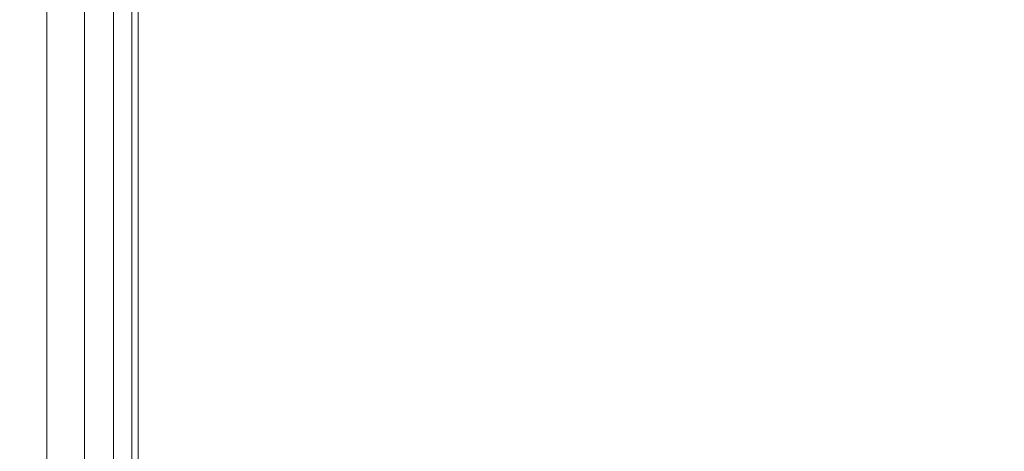
# Model space of a CAD drawing. Units: inches. Extents: x 0 to 204, y 0 to 264.
# Drawn here: x 104 to 105, y 159 to 159 of the extents above; entities that cross this region are included whole.
import ezdxf

# ---------------------------------------------------------------- set-up
doc = ezdxf.new("R2010")
doc.units = ezdxf.units.IN
doc.header["$MEASUREMENT"] = 0
doc.layers.get('0').update_dxf_attribs({"color": 10})

# ---------------------------------------------------------------- blocks, each defined once
blk = doc.blocks.new('646-3D')
at = {"lineweight": 18}
mesh = blk.add_polyface(dxfattribs=at)
corners = [(6.625, -6.62513, 4.875), (6.65735, -6.65748, 4.87074), (6.6875, -6.68763, 4.85825), (6.71339, -6.71351, 4.83839), (6.73325, -6.73338, 4.8125), (6.74574, -6.74587, 4.78235), (6.75, -6.75013, 4.75), (6.75, 6.74987, 4.75), (6.74574, 6.74561, 4.78235), (6.73325, 6.73313, 4.8125), (6.71339, 6.71326, 4.83839), (6.6875, 6.68737, 4.85825), (6.65735, 6.65723, 4.87074), (6.625, 6.62487, 4.875)]
mesh.append_faces([[corners[k] for k in face] for face in [(1, 12, 13, 0)]], dxfattribs={"vtx0": -1})
mesh.append_faces([[corners[k] for k in face] for face in [(5, 8, 9, 4), (10, 3, 4, 9), (2, 11, 12, 1), (11, 2, 3, 10)]], dxfattribs={"vtx0": -1, "vtx2": -1})
mesh.append_faces([[corners[k] for k in face] for face in [(6, 7, 8, 5)]], dxfattribs={"vtx2": -1})
mesh = blk.add_polyface(dxfattribs=at)
corners = [(6.75, -6.75013), (6.74574, -6.74587, -0.03235), (6.73325, -6.73338, -0.0625), (6.71339, -6.71351, -0.08839), (6.6875, -6.68763, -0.10825), (6.65735, -6.65748, -0.12074), (6.625, -6.62513, -0.125), (6.625, 6.62487, -0.125), (6.65735, 6.65723, -0.12074), (6.6875, 6.68737, -0.10825), (6.71339, 6.71326, -0.08839), (6.73325, 6.73313, -0.0625), (6.74574, 6.74561, -0.03235), (6.75, 6.74987)]
mesh.append_faces([[corners[k] for k in face] for face in [(1, 12, 13, 0)]], dxfattribs={"vtx0": -1})
mesh.append_faces([[corners[k] for k in face] for face in [(5, 8, 9, 4), (4, 9, 10, 3), (2, 11, 12, 1), (11, 2, 3, 10)]], dxfattribs={"vtx0": -1, "vtx2": -1})
mesh.append_faces([[corners[k] for k in face] for face in [(6, 7, 8, 5)]], dxfattribs={"vtx2": -1})
mesh = blk.add_polyface(dxfattribs=at)
corners = [(6.75, 6.74987), (6.75, 6.74987, 4.75), (6.75, -6.75013, 4.75), (6.75, -6.75013)]
mesh.append_faces([[corners[k] for k in face] for face in [(0, 1, 2, 3)]])

msp = doc.modelspace()

# ---------------------------------------------------------------- linework, layer by layer
at = {"lineweight": 18, "invisible_edges": 15}
for points in [[(104.39669, 158.33499, 13.5), (104.17313, 160.1264, 13.4363), (104.13555, 160.12502, 13.6253)], [(104.15462, 159.23711, 13.3125), (104.17313, 160.1264, 13.4363), (104.32839, 158.78641, 13.36742)], [(104.17313, 160.1264, 13.4363), (104.39669, 158.33499, 13.5), (104.32839, 158.78641, 13.36742)], [(104.39669, 158.33499, 13.5), (104.13555, 160.12502, 13.6253), (104.15462, 159.23711, 13.6875)], [(100.44818, 158.12706, 18.29718), (102.69033, 157.85377, 18.05511), (104.55982, 159.56068, 17.62054)], [(104.35307, 159.22431, 29.21281), (104.40852, 159.41932, 29.31702), (104.40102, 159.51845, 30.41039)], [(104.42441, 159.26928, 26.6497), (104.42801, 159.23778, 25.4786), (104.49219, 159.50741, 26.96838)], [(103.04596, 159.4257, 30.43033), (102.62645, 159.10804, 28.04876), (104.22833, 158.82004, 29.00204)], [(104.36031, 159.1504, 28.09867), (104.40852, 159.41932, 29.31702), (104.35307, 159.22431, 29.21281)], [(104.41014, 159.31161, 28.06111), (104.40852, 159.41932, 29.31702), (104.36031, 159.1504, 28.09867)], [(104.4749, 159.4149, 25.28694), (104.42801, 159.23778, 25.4786), (104.4193, 159.19468, 24.2819)], [(104.36595, 159.40343, 30.43512), (104.30326, 159.0435, 29.05351), (104.35307, 159.22431, 29.21281)], [(104.43277, 159.36028, 21.19434), (104.36427, 159.11705, 21.20181), (104.3648, 159.18949, 20.25)], [(104.44032, 159.34875, 21.92775), (104.38711, 159.13782, 22.16505), (104.36427, 159.11705, 21.20181)], [(104.37938, 159.07812, 23.22033), (104.38711, 159.13782, 22.16505), (104.45761, 159.32238, 23.6055)], [(104.37938, 159.07812, 23.22033), (104.45761, 159.32238, 23.6055), (104.4193, 159.19468, 24.2819)], [(104.36031, 159.1504, 28.09867), (104.35826, 159.05357, 26.6483), (104.41014, 159.31161, 28.06111)], [(104.41014, 159.31161, 28.06111), (104.35826, 159.05357, 26.6483), (104.42441, 159.26928, 26.6497)], [(104.26495, 158.91668, 29.05667), (104.30326, 159.0435, 29.05351), (104.33089, 159.2884, 30.45984)], [(104.35826, 159.05357, 26.6483), (104.38588, 159.11085, 25.82179), (104.42441, 159.26928, 26.6497)], [(104.38588, 159.11085, 25.82179), (104.42801, 159.23778, 25.4786), (104.42441, 159.26928, 26.6497)], [(103.86944, 159.12183, 29.67031), (104.05329, 159.03668, 29.54277), (104.04021, 159.25663, 30.5)], [(104.37763, 159.06275, 24.77285), (104.4193, 159.19468, 24.2819), (104.42801, 159.23778, 25.4786)], [(104.42801, 159.23778, 25.4786), (104.38588, 159.11085, 25.82179), (104.37763, 159.06275, 24.77285)], [(104.35307, 159.22431, 29.21281), (104.30326, 159.0435, 29.05351), (104.30575, 158.95688, 27.90977)], [(104.36031, 159.1504, 28.09867), (104.35307, 159.22431, 29.21281), (104.30575, 158.95688, 27.90977)], [(103.90759, 159.15488, 9.93017), (103.82828, 159.16323, 11.16026), (104.00995, 159.20923, 10.84192)], [(104.00995, 159.20923, 10.84192), (103.82828, 159.16323, 11.16026), (103.87114, 159.20318, 12.04383)], [(104.00995, 159.20923, 10.84192), (103.87114, 159.20318, 12.04383), (104.06852, 159.19882, 11.57996)], [(103.90759, 159.15488, 9.93017), (104.00995, 159.20923, 10.84192), (104.05443, 159.2028, 9.61225)], [(104.05443, 159.2028, 9.61225), (104.00995, 159.20923, 10.84192), (104.24842, 159.19586, 9.36387)], [(104.19178, 159.18538, 10.52291), (104.24842, 159.19586, 9.36387), (104.00995, 159.20923, 10.84192)], [(104.06852, 159.19882, 11.57996), (104.19178, 159.18538, 10.52291), (104.00995, 159.20923, 10.84192)], [(104.21361, 159.20998, 8.43305), (104.18027, 159.19352, 7.47598), (104.03281, 159.16863, 8.60778)], [(104.03281, 159.16863, 8.60778), (104.05443, 159.2028, 9.61225), (104.21361, 159.20998, 8.43305)], [(104.05443, 159.2028, 9.61225), (104.24842, 159.19586, 9.36387), (104.21361, 159.20998, 8.43305)], [(104.32631, 159.20793, 7.51825), (104.18027, 159.19352, 7.47598), (104.21361, 159.20998, 8.43305)], [(104.36486, 159.20994, 6.5822), (104.23571, 159.18737, 6.50723), (104.18027, 159.19352, 7.47598)], [(104.18027, 159.19352, 7.47598), (104.32631, 159.20793, 7.51825), (104.36486, 159.20994, 6.5822)], [(104.24842, 159.19586, 9.36387), (104.41741, 159.1517, 8.4424), (104.21361, 159.20998, 8.43305)], [(104.41741, 159.1517, 8.4424), (104.32631, 159.20793, 7.51825), (104.21361, 159.20998, 8.43305)], [(104.23571, 159.18737, 6.50723), (104.36486, 159.20994, 6.5822), (104.44734, 159.20998, 5.37317)], [(104.23571, 159.18737, 6.50723), (104.44734, 159.20998, 5.37317), (104.31123, 159.17294, 5.06587)], [(104.44734, 159.20998, 5.37317), (104.54508, 159.20999, 4.12941), (104.31123, 159.17294, 5.06587)], [(104.31123, 159.17294, 5.06587), (104.54508, 159.20999, 4.12941), (104.42843, 159.17962, 3.71983)], [(104.36486, 159.20994, 6.5822), (104.32631, 159.20793, 7.51825), (104.50122, 159.18559, 6.45249)], [(104.36486, 159.20994, 6.5822), (104.50122, 159.18559, 6.45249), (104.44734, 159.20998, 5.37317)], [(104.64311, 159.2097, 3.03534), (104.42843, 159.17962, 3.71983), (104.54508, 159.20999, 4.12941)], [(104.42843, 159.17962, 3.71983), (104.64311, 159.2097, 3.03534), (104.53787, 159.18846, 2.57938)], [(104.54508, 159.20999, 4.12941), (104.44734, 159.20998, 5.37317), (104.62928, 159.175, 5.10064)], [(104.44734, 159.20998, 5.37317), (104.50122, 159.18559, 6.45249), (104.62928, 159.175, 5.10064)], [(104.80043, 159.1952, 2.14571), (104.53787, 159.18846, 2.57938), (104.64311, 159.2097, 3.03534)], [(104.73035, 159.18108, 3.59267), (104.64311, 159.2097, 3.03534), (104.54508, 159.20999, 4.12941)], [(104.62928, 159.175, 5.10064), (104.73035, 159.18108, 3.59267), (104.54508, 159.20999, 4.12941)], [(103.90599, 159.20527, 13.3003), (103.84984, 159.20267, 14.22659), (103.99018, 159.17021, 13.62263)], [(103.84984, 159.20267, 14.22659), (103.95129, 159.14792, 14.63943), (103.99018, 159.17021, 13.62263)], [(104.02481, 159.19171, 12.47955), (103.87114, 159.20318, 12.04383), (103.90599, 159.20527, 13.3003)], [(103.87114, 159.20318, 12.04383), (104.02481, 159.19171, 12.47955), (104.06852, 159.19882, 11.57996)], [(104.02481, 159.19171, 12.47955), (103.90599, 159.20527, 13.3003), (103.99018, 159.17021, 13.62263)], [(104.03281, 159.16863, 8.60778), (103.90759, 159.15488, 9.93017), (104.05443, 159.2028, 9.61225)], [(104.35088, 159.20422, 0.16995), (104.6069, 159.1037, 0.25192), (104.05947, 159.00749, 0.03954)], [(104.4674, 159.17076, 7.342), (104.32631, 159.20793, 7.51825), (104.41741, 159.1517, 8.4424)], [(104.4674, 159.17076, 7.342), (104.50122, 159.18559, 6.45249), (104.32631, 159.20793, 7.51825)], [(104.02481, 159.19171, 12.47955), (104.15922, 159.14033, 12.05437), (104.06852, 159.19882, 11.57996)], [(104.29291, 159.09899, 10.93741), (104.06852, 159.19882, 11.57996), (104.15922, 159.14033, 12.05437)], [(104.19178, 159.18538, 10.52291), (104.06852, 159.19882, 11.57996), (104.29291, 159.09899, 10.93741)], [(104.24842, 159.19586, 9.36387), (104.19178, 159.18538, 10.52291), (104.35893, 159.12123, 9.75459)], [(104.24542, 158.92422, 29.54726), (104.26495, 158.91668, 29.05667), (104.30308, 159.19716, 30.47944)], [(104.35893, 159.12123, 9.75459), (104.41741, 159.1517, 8.4424), (104.24842, 159.19586, 9.36387)], [(104.55663, 159.13814, 1.07929), (104.53787, 159.18846, 2.57938), (104.66638, 159.19722, 1.2623)], [(104.80043, 159.1952, 2.14571), (104.66638, 159.19722, 1.2623), (104.53787, 159.18846, 2.57938)], [(104.55663, 159.13814, 1.07929), (104.66638, 159.19722, 1.2623), (104.66255, 159.15975, 0.125)], [(105.21227, 158.73794, 0.125), (104.94711, 159.19722, 0.125), (104.58488, 159.10016, 0.125), (104.75299, 158.47277, 0.125)], [(104.10601, 159.13068, 12.92298), (104.02481, 159.19171, 12.47955), (103.99018, 159.17021, 13.62263)], [(104.03281, 159.16863, 8.60778), (104.18027, 159.19352, 7.47598), (104.00763, 159.06888, 7.33744)], [(104.18027, 159.19352, 7.47598), (104.12586, 159.11818, 6.40613), (104.00763, 159.06888, 7.33744)], [(104.01667, 158.99358, 0.15616), (104.56411, 159.08979, 0.36854), (104.30808, 159.19032, 0.28657)], [(104.02481, 159.19171, 12.47955), (104.10601, 159.13068, 12.92298), (104.15922, 159.14033, 12.05437)], [(104.12586, 159.11818, 6.40613), (104.18027, 159.19352, 7.47598), (104.23571, 159.18737, 6.50723)], [(104.37763, 159.06275, 24.77285), (104.37938, 159.07812, 23.22033), (104.4193, 159.19468, 24.2819)], [(104.30044, 159.18784, 0.31057), (104.48421, 159.14549, 0.35657), (104.05172, 159.06763, 0.23271)], [(104.31123, 159.17294, 5.06587), (104.12586, 159.11818, 6.40613), (104.23571, 159.18737, 6.50723)], [(104.19178, 159.18538, 10.52291), (104.29291, 159.09899, 10.93741), (104.35893, 159.12123, 9.75459)], [(104.53787, 159.18846, 2.57938), (104.36633, 159.07646, 2.70905), (104.42843, 159.17962, 3.71983)], [(104.53787, 159.18846, 2.57938), (104.43126, 159.06687, 1.75403), (104.36633, 159.07646, 2.70905)], [(104.53787, 159.18846, 2.57938), (104.55663, 159.13814, 1.07929), (104.43126, 159.06687, 1.75403)], [(104.50122, 159.18559, 6.45249), (104.4674, 159.17076, 7.342), (104.61521, 159.11909, 6.42245)], [(104.61521, 159.11909, 6.42245), (104.62928, 159.175, 5.10064), (104.50122, 159.18559, 6.45249)], [(104.42843, 159.17962, 3.71983), (104.36633, 159.07646, 2.70905), (104.30172, 159.08578, 3.66406)], [(104.31123, 159.17294, 5.06587), (104.42843, 159.17962, 3.71983), (104.30172, 159.08578, 3.66406)], [(104.85932, 159.08578, 3.66406), (104.73035, 159.18108, 3.59267), (104.62928, 159.175, 5.10064)], [(104.03281, 159.16863, 8.60778), (103.85875, 159.07866, 9.39845), (103.90759, 159.15488, 9.93017)], [(104.03281, 159.16863, 8.60778), (103.91936, 159.0576, 8.38281), (103.85875, 159.07866, 9.39845)], [(104.00763, 159.06888, 7.33744), (103.91936, 159.0576, 8.38281), (104.03281, 159.16863, 8.60778)], [(103.95129, 159.14792, 14.63943), (104.08069, 159.09859, 13.72923), (103.99018, 159.17021, 13.62263)], [(103.99018, 159.17021, 13.62263), (104.08069, 159.09859, 13.72923), (104.10601, 159.13068, 12.92298)], [(104.31123, 159.17294, 5.06587), (104.14911, 159.03203, 5.13915), (104.12586, 159.11818, 6.40613)], [(104.31123, 159.17294, 5.06587), (104.30172, 159.08578, 3.66406), (104.14911, 159.03203, 5.13915)], [(104.588, 159.07173, 7.38452), (104.4674, 159.17076, 7.342), (104.41741, 159.1517, 8.4424)], [(104.588, 159.07173, 7.38452), (104.61521, 159.11909, 6.42245), (104.4674, 159.17076, 7.342)], [(104.78677, 159.03513, 5.11988), (104.62928, 159.175, 5.10064), (104.61521, 159.11909, 6.42245)], [(104.85932, 159.08578, 3.66406), (104.62928, 159.175, 5.10064), (104.78677, 159.03513, 5.11988)], [(104.31611, 158.93108, 26.94848), (104.36031, 159.1504, 28.09867), (104.30575, 158.95688, 27.90977)], [(104.36031, 159.1504, 28.09867), (104.31611, 158.93108, 26.94848), (104.35826, 159.05357, 26.6483)], [(104.55497, 159.01328, 8.33126), (104.41741, 159.1517, 8.4424), (104.35893, 159.12123, 9.75459)], [(104.55497, 159.01328, 8.33126), (104.588, 159.07173, 7.38452), (104.41741, 159.1517, 8.4424)], [(104.08069, 159.09859, 13.72923), (103.95129, 159.14792, 14.63943), (104.07896, 158.97252, 14.83059)], [(103.95129, 159.14792, 14.63943), (103.96088, 159.08578, 15.46094), (104.07896, 158.97252, 14.83059)], [(103.98056, 158.70304, 0.1814), (104.48421, 159.14549, 0.35657), (104.68493, 158.82985, 0.38313)], [(104.05172, 159.06763, 0.23271), (104.48421, 159.14549, 0.35657), (103.98056, 158.70304, 0.1814)], [(104.68493, 158.82985, 0.38313), (104.48421, 159.14549, 0.35657), (104.62494, 159.01446, 0.38313)], [(104.15922, 159.14033, 12.05437), (104.10601, 159.13068, 12.92298), (104.1924, 159.04033, 12.88032)], [(104.15922, 159.14033, 12.05437), (104.28517, 159.0072, 11.91606), (104.29291, 159.09899, 10.93741)], [(104.15922, 159.14033, 12.05437), (104.1924, 159.04033, 12.88032), (104.28517, 159.0072, 11.91606)], [(104.32794, 158.97128, 21.7046), (104.38711, 159.13782, 22.16505), (104.37938, 159.07812, 23.22033)], [(104.36427, 159.11705, 21.20181), (104.38711, 159.13782, 22.16505), (104.32794, 158.97128, 21.7046)], [(104.5688, 158.99737, 0.125), (104.42542, 158.97157, 1.11488), (104.55663, 159.13814, 1.07929)], [(104.55663, 159.13814, 1.07929), (104.42542, 158.97157, 1.11488), (104.43126, 159.06687, 1.75403)], [(104.08069, 159.09859, 13.72923), (104.1924, 159.04033, 12.88032), (104.10601, 159.13068, 12.92298)], [(104.05329, 159.03668, 29.54277), (103.86944, 159.12183, 29.67031), (103.86709, 158.92793, 28.72381)], [(104.35893, 159.12123, 9.75459), (104.29291, 159.09899, 10.93741), (104.42958, 158.98611, 10.15234)], [(104.35893, 159.12123, 9.75459), (104.42958, 158.98611, 10.15234), (104.51224, 158.95949, 9.2052)], [(104.35893, 159.12123, 9.75459), (104.51224, 158.95949, 9.2052), (104.55497, 159.01328, 8.33126)], [(104.01264, 158.98061, 6.58309), (104.00763, 159.06888, 7.33744), (104.12586, 159.11818, 6.40613)], [(104.14911, 159.03203, 5.13915), (104.01264, 158.98061, 6.58309), (104.12586, 159.11818, 6.40613)], [(104.30657, 159.00385, 20.25), (104.36427, 159.11705, 21.20181), (104.32794, 158.97128, 21.7046)], [(104.588, 159.07173, 7.38452), (104.70069, 158.98248, 6.61328), (104.61521, 159.11909, 6.42245)], [(104.70069, 158.98248, 6.61328), (104.78677, 159.03513, 5.11988), (104.61521, 159.11909, 6.42245)], [(102.62645, 159.10804, 28.04876), (103.13706, 158.77757, 26.95653), (104.16923, 158.46008, 27.11712)], [(104.38588, 159.11085, 25.82179), (104.35826, 159.05357, 26.6483), (104.33984, 158.94651, 25.19833)], [(104.38588, 159.11085, 25.82179), (104.33984, 158.94651, 25.19833), (104.37763, 159.06275, 24.77285)], [(104.08069, 159.09859, 13.72923), (104.07896, 158.97252, 14.83059), (104.16802, 158.96651, 13.69141)], [(104.16802, 158.96651, 13.69141), (104.1924, 159.04033, 12.88032), (104.08069, 159.09859, 13.72923)], [(104.29291, 159.09899, 10.93741), (104.28517, 159.0072, 11.91606), (104.35696, 158.99811, 11.03319)], [(104.42958, 158.98611, 10.15234), (104.29291, 159.09899, 10.93741), (104.35696, 158.99811, 11.03319)], [(104.01667, 158.99358, 0.15616), (104.60061, 158.56303, 0.31913), (104.56411, 159.08979, 0.36854)], [(104.56411, 159.08979, 0.36854), (104.60061, 158.56303, 0.31913), (104.68528, 158.82996, 0.38203)], [(103.89626, 159.07646, 16.41595), (103.98728, 158.9693, 16.05078), (103.96088, 159.08578, 15.46094)], [(103.98728, 158.9693, 16.05078), (104.07896, 158.97252, 14.83059), (103.96088, 159.08578, 15.46094)], [(104.30172, 159.08578, 3.66406), (104.19185, 158.96877, 4.16755), (104.14911, 159.03203, 5.13915)], [(104.27531, 158.9693, 3.07422), (104.19185, 158.96877, 4.16755), (104.30172, 159.08578, 3.66406)], [(104.36633, 159.07646, 2.70905), (104.27531, 158.9693, 3.07422), (104.30172, 159.08578, 3.66406)], [(103.89626, 159.07646, 16.41595), (103.91879, 158.95768, 17.0058), (103.98728, 158.9693, 16.05078)], [(104.27531, 158.9693, 3.07422), (104.36633, 159.07646, 2.70905), (104.34381, 158.95768, 2.1192)], [(104.32794, 158.97128, 21.7046), (104.37938, 159.07812, 23.22033), (104.29782, 158.82827, 22.79095)], [(104.34123, 158.94721, 23.70226), (104.29782, 158.82827, 22.79095), (104.37938, 159.07812, 23.22033)], [(104.37938, 159.07812, 23.22033), (104.37763, 159.06275, 24.77285), (104.34123, 158.94721, 23.70226)], [(104.34381, 158.95768, 2.1192), (104.36633, 159.07646, 2.70905), (104.43126, 159.06687, 1.75403)], [(104.00763, 159.06888, 7.33744), (104.01264, 158.98061, 6.58309), (103.90984, 158.95217, 7.79297)], [(103.91936, 159.0576, 8.38281), (104.00763, 159.06888, 7.33744), (103.90984, 158.95217, 7.79297)], [(104.05172, 159.06763, 0.23271), (103.98056, 158.70304, 0.1814), (103.96857, 158.89629, 0.19515)], [(104.55497, 159.01328, 8.33126), (104.64056, 158.96118, 7.51236), (104.588, 159.07173, 7.38452)], [(104.70069, 158.98248, 6.61328), (104.588, 159.07173, 7.38452), (104.64056, 158.96118, 7.51236)], [(104.33984, 158.94651, 25.19833), (104.30354, 158.82229, 24.14013), (104.37763, 159.06275, 24.77285)], [(104.37763, 159.06275, 24.77285), (104.30354, 158.82229, 24.14013), (104.34123, 158.94721, 23.70226)], [(104.34381, 158.95768, 2.1192), (104.43126, 159.06687, 1.75403), (104.42542, 158.97157, 1.11488)], [(104.29556, 158.80613, 25.34855), (104.35826, 159.05357, 26.6483), (104.31611, 158.93108, 26.94848)], [(104.35826, 159.05357, 26.6483), (104.29556, 158.80613, 25.34855), (104.33984, 158.94651, 25.19833)], [(104.23677, 158.83499, 13.10156), (104.1924, 159.04033, 12.88032), (104.16802, 158.96651, 13.69141)], [(104.1924, 159.04033, 12.88032), (104.23677, 158.83499, 13.10156), (104.28517, 159.0072, 11.91606)], [(104.30326, 159.0435, 29.05351), (104.24474, 158.75106, 27.83346), (104.30575, 158.95688, 27.90977)], [(104.26495, 158.91668, 29.05667), (104.24474, 158.75106, 27.83346), (104.30326, 159.0435, 29.05351)], [(103.98588, 158.86478, 28.58953), (104.05329, 159.03668, 29.54277), (103.86709, 158.92793, 28.72381)], [(104.13994, 158.89274, 28.80739), (104.05329, 159.03668, 29.54277), (103.98588, 158.86478, 28.58953)], [(104.14911, 159.03203, 5.13915), (104.02583, 158.83499, 6.02344), (104.01264, 158.98061, 6.58309)], [(104.66809, 159.02848, 0.26541), (104.04396, 158.72364), (104.05947, 159.00749, 0.03954)], [(104.14911, 159.03203, 5.13915), (104.19185, 158.96877, 4.16755), (104.11567, 158.83499, 4.84375)], [(104.35696, 158.99811, 11.03319), (104.28517, 159.0072, 11.91606), (104.32661, 158.83499, 11.92187)], [(104.51224, 158.95949, 9.2052), (104.59614, 158.83499, 8.38281), (104.55497, 159.01328, 8.33126)], [(104.55497, 159.01328, 8.33126), (104.59614, 158.83499, 8.38281), (104.64056, 158.96118, 7.51236)], [(103.98251, 158.80572, 0.12122), (104.60061, 158.56303, 0.31913), (104.01667, 158.99358, 0.15616)], [(104.35696, 158.99811, 11.03319), (104.41645, 158.83499, 10.74219), (104.42958, 158.98611, 10.15234)], [(104.01264, 158.98061, 6.58309), (103.93599, 158.83499, 7.20312), (103.90984, 158.95217, 7.79297)], [(104.51224, 158.95949, 9.2052), (104.42958, 158.98611, 10.15234), (104.5063, 158.83499, 9.5625)], [(104.68599, 158.83499, 7.20313), (104.70069, 158.98248, 6.61328), (104.64056, 158.96118, 7.51236)], [(103.96724, 158.83499, 16.64062), (103.98728, 158.9693, 16.05078), (103.91879, 158.95768, 17.0058)], [(104.07896, 158.97252, 14.83059), (103.98728, 158.9693, 16.05078), (104.05708, 158.83499, 15.46094)], [(104.14692, 158.83499, 14.28125), (104.16802, 158.96651, 13.69141), (104.07896, 158.97252, 14.83059)], [(104.20552, 158.83499, 3.66406), (104.19185, 158.96877, 4.16755), (104.27531, 158.9693, 3.07422)], [(104.24833, 158.81821, 20.25), (104.32794, 158.97128, 21.7046), (104.25067, 158.73782, 21.46919)], [(104.32794, 158.97128, 21.7046), (104.29782, 158.82827, 22.79095), (104.25067, 158.73782, 21.46919)], [(104.29536, 158.83499, 2.48438), (104.27531, 158.9693, 3.07422), (104.34381, 158.95768, 2.1192)], [(104.34381, 158.95768, 2.1192), (104.42542, 158.97157, 1.11488), (104.3852, 158.83499, 1.30469)], [(104.24474, 158.75106, 27.83346), (104.25376, 158.70953, 26.56986), (104.30575, 158.95688, 27.90977)], [(104.25376, 158.70953, 26.56986), (104.31611, 158.93108, 26.94848), (104.30575, 158.95688, 27.90977)], [(104.30354, 158.82229, 24.14013), (104.33984, 158.94651, 25.19833), (104.29556, 158.80613, 25.34855)], [(104.29782, 158.82827, 22.79095), (104.34123, 158.94721, 23.70226), (104.30354, 158.82229, 24.14013)]]:
    msp.add_3dface(points, dxfattribs=at)

# ---------------------------------------------------------------- block references
msp.add_blockref('646-3D', (97.29902, 162.05035, 19.125))

doc.saveas('drawing.dxf')
